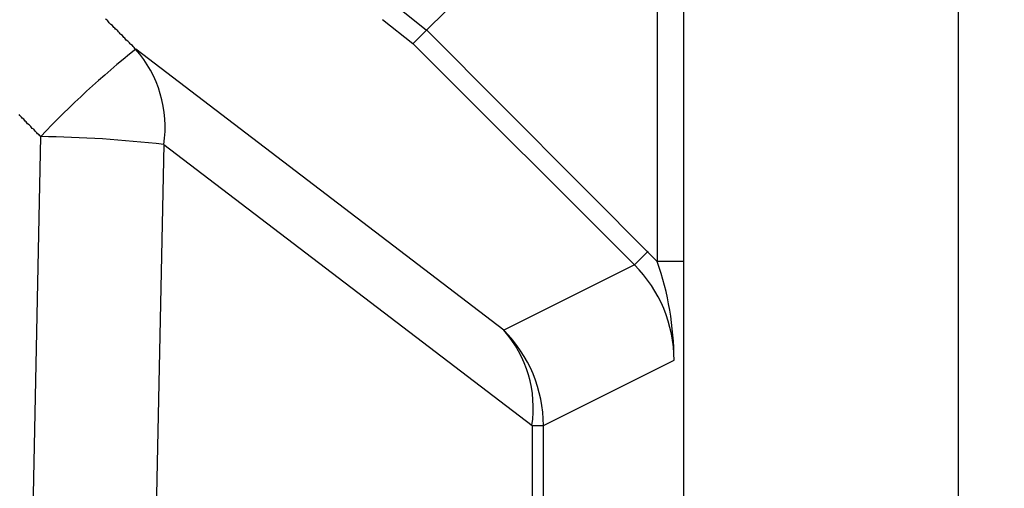
# Model space of a CAD drawing. Extents: x 36612 to 70252, y -1129 to 23067.
# Drawn here: x 51525 to 51652, y 7171 to 7232 of the extents above; entities that cross this region are included whole.
import ezdxf

# ---------------------------------------------------------------- set-up
doc = ezdxf.new("R2010")
doc.units = 0
doc.header["$LTSCALE"] = 50
doc.header["$MEASUREMENT"] = 0
doc.layers.get('Defpoints').update_dxf_attribs({"linetype": 'CONTINUOUS'})
doc.layers.add('_0-9_KISO', color=7, linetype='CONTINUOUS')
doc.layers.add('_1-1_BUHIN', color=7, linetype='CONTINUOUS')
doc.layers.add('寸法線', color=2, linetype='CONTINUOUS', lineweight=9)
doc.layers.add('躯体', color=8, linetype='CONTINUOUS', lineweight=13)
doc.styles.get("Standard").update_dxf_attribs({"font": 'txt', "bigfont": 'bigfont.shx'})
doc.dimstyles.new('寸法1', dxfattribs={"dimscale": 50, "dimtxt": 2.5, "dimasz": 1, "dimexe": 1.5, "dimexo": 2.54, "dimgap": 1, "dimtad": 1, "dimdec": 0, "dimzin": 0, "dimdsep": 46, "dimtxsty": 'STANDARD', "dimblk": 'DOT', "dimcen": 0.09, "dimadec": 0, "dimazin": 0, "dimtfac": 1, "dimtdec": 0, "dimtmove": 0, "dimatfit": 2, "dimldrblk": 'OPEN30', "dimfxl": 1, "dimtvp": 1, "dimtolj": 1, "dimtzin": 0, "dimarcsym": 0})

# ---------------------------------------------------------------- blocks, each defined once
blk = doc.blocks.new('_Dot')
at = {"layer": '躯体', "color": 0, "linetype": 'Continuous', "lineweight": -2}
blk.add_line((-0.5, 0), (-1, 0), dxfattribs=at)
at = {"layer": '躯体', "color": 0, "linetype": 'Continuous', "const_width": 0.5}
blk.add_lwpolyline([(-0.25, 0, 1), (0.25, 0, 1)], format="xyb", close=True, dxfattribs=at)
blk = doc.blocks.new('*D496')
at = {"layer": 'Defpoints', "color": 0, "linetype": 'Continuous'}
for p in [(51646.42, 7383.05), (51646.42, 6757.98), (52401.98, 6757.98)]:
    blk.add_point(p, dxfattribs=at)
at = {"layer": '寸法線', "color": 0, "lineweight": -2}
for p, q in [((51773.42, 7383.05), (52476.98, 7383.05)), ((52401.98, 7333.05), (52401.98, 6807.98)), ((51773.42, 6757.98), (52476.98, 6757.98))]:
    blk.add_line(p, q, dxfattribs=at)
at = {"layer": '寸法線', "color": 0, "linetype": 'ByBlock', "lineweight": -2, "xscale": 50, "yscale": 50, "zscale": 50}
for p, rotation in [((52401.98, 7383.05), 90), ((52401.98, 6757.98), 270)]:
    blk.add_blockref('_Dot', p, dxfattribs=dict(at, rotation=rotation))
at = {"layer": '寸法線', "color": 0, "linetype": 'Continuous', "insert": (52289.48, 7070.52), "char_height": 125, "attachment_point": 5, "rotation": 90}
blk.add_mtext('\\A1;250', dxfattribs=at)
blk = doc.blocks.new('_Open30')
at = {"layer": '躯体', "color": 0, "linetype": 'Continuous', "lineweight": -2}
for p, q in [((-1, 0.2679), (0, 0)), ((0, 0), (-1, -0.2679)), ((0, 0), (-1, 0))]:
    blk.add_line(p, q, dxfattribs=at)

msp = doc.modelspace()

# ---------------------------------------------------------------- linework, layer by layer
at = {"layer": '_0-9_KISO', "color": 2, "linetype": 'Continuous'}
msp.add_line((51646.42, 7382.98), (51646.42, 6757.98), dxfattribs=at)
at = {"layer": '_1-1_BUHIN', "color": 4, "linetype": 'Continuous'}
for p, q in [((51575.68, 7228.58), (51589.18, 7242.07)), ((51607.39, 7237.98), (51607.39, 7200.4)), ((51610.77, 7237.98), (51610.77, 7070.48)), ((51577.45, 7230.34), (51573.52, 7233.49)), ((51536.01, 7231.68), (51535.81, 7231.8)), ((51536.11, 7231.56), (51536.01, 7231.68)), ((51536.21, 7231.44), (51536.11, 7231.56)), ((51536.31, 7231.33), (51536.21, 7231.44)), ((51536.41, 7231.21), (51536.31, 7231.33)), ((51575.68, 7228.58), (51571.76, 7231.72)), ((51536.51, 7231.09), (51536.41, 7231.21)), ((51536.71, 7230.97), (51536.51, 7231.09)), ((51536.81, 7230.85), (51536.71, 7230.97)), ((51536.91, 7230.73), (51536.81, 7230.85)), ((51537.01, 7230.62), (51536.91, 7230.73)), ((51537.11, 7230.5), (51537.01, 7230.62)), ((51537.31, 7230.38), (51537.11, 7230.5)), ((51537.41, 7230.26), (51537.31, 7230.38)), ((51537.51, 7230.14), (51537.41, 7230.26)), ((51537.61, 7230.02), (51537.51, 7230.14)), ((51537.71, 7229.91), (51537.61, 7230.02)), ((51607.39, 7200.4), (51577.48, 7230.37)), ((51537.81, 7229.79), (51537.71, 7229.91)), ((51538.01, 7229.67), (51537.81, 7229.79)), ((51538.11, 7229.55), (51538.01, 7229.67)), ((51538.21, 7229.43), (51538.11, 7229.55)), ((51538.31, 7229.31), (51538.21, 7229.43)), ((51538.41, 7229.2), (51538.31, 7229.31)), ((51538.51, 7229.08), (51538.41, 7229.2)), ((51538.71, 7228.96), (51538.51, 7229.08)), ((51538.81, 7228.84), (51538.71, 7228.96)), ((51538.91, 7228.72), (51538.81, 7228.84)), ((51539.01, 7228.6), (51538.91, 7228.72)), ((51539.11, 7228.49), (51539.01, 7228.6)), ((51539.31, 7228.37), (51539.11, 7228.49)), ((51539.41, 7228.25), (51539.31, 7228.37)), ((51539.51, 7228.13), (51539.41, 7228.25)), ((51539.61, 7228.01), (51539.51, 7228.13)), ((51539.71, 7227.89), (51539.61, 7228.01)), ((51587.48, 7191.47), (51539.73, 7227.9)), ((51575.72, 7228.6), (51604.44, 7199.93)), ((51524.71, 7219.31), (51524.61, 7219.42)), ((51524.81, 7219.19), (51524.71, 7219.31)), ((51524.91, 7219.07), (51524.81, 7219.19)), ((51525.01, 7218.95), (51524.91, 7219.07)), ((51525.21, 7218.83), (51525.01, 7218.95)), ((51525.31, 7218.71), (51525.21, 7218.83)), ((51525.41, 7218.59), (51525.31, 7218.71)), ((51525.51, 7218.47), (51525.41, 7218.59)), ((51525.61, 7218.35), (51525.51, 7218.47)), ((51525.71, 7218.23), (51525.61, 7218.35)), ((51525.91, 7218.11), (51525.71, 7218.23)), ((51526.01, 7218), (51525.91, 7218.11)), ((51526.11, 7217.88), (51526.01, 7218)), ((51526.21, 7217.76), (51526.11, 7217.88)), ((51526.31, 7217.64), (51526.21, 7217.76)), ((51526.51, 7217.52), (51526.31, 7217.64)), ((51526.61, 7217.4), (51526.51, 7217.52)), ((51526.71, 7217.28), (51526.61, 7217.4)), ((51526.81, 7217.16), (51526.71, 7217.28)), ((51527.4, 7216.57), (51526.25, 7161.57)), ((51526.91, 7217.04), (51526.81, 7217.16)), ((51527.01, 7216.92), (51526.91, 7217.04)), ((51527.21, 7216.8), (51527.01, 7216.92)), ((51527.31, 7216.68), (51527.21, 7216.8)), ((51527.41, 7216.57), (51527.31, 7216.68)), ((51543.39, 7215.55), (51542.23, 7160.93)), ((51543.39, 7215.55), (51591.14, 7179.11)), ((51604.44, 7199.93), (51606.2, 7201.7)), ((51604.44, 7199.93), (51587.48, 7191.47)), ((51610.77, 7200.4), (51607.39, 7200.4)), ((51592.61, 7179.11), (51609.56, 7187.58)), ((51591.14, 7179.11), (51591.14, 7070.48)), ((51591.14, 7179.11), (51592.61, 7179.11)), ((51592.61, 7070.48), (51592.61, 7179.11))]:
    msp.add_line(p, q, dxfattribs=at)
for centre, radius, start, end in [((51613.63, 7135.11), 118.62, 128.5325, 136.6268), ((51528.31, 7217.8), 15.24, 351.5009, 41.491), ((51525.46, 7060.68), 155.9, 83.3951, 89.2851), ((51592.12, 7187.59), 17.44, 359.9687, 45.0696), ((51569.82, 7187.45), 39.74, 0.1888, 19.0156), ((51576.06, 7181.37), 15.24, 351.5009, 41.491), ((51575.06, 7179.07), 17.55, 0.1469, 44.947)]:
    msp.add_arc(centre, radius, start, end, dxfattribs=at)

# ---------------------------------------------------------------- dimensions: what is measured, and where the dimension line sits
at = {"layer": '寸法線'}
dim = msp.add_linear_dim(base=(52401.98, 6757.98), p1=(51646.42, 7383.05), p2=(51646.42, 6757.98), angle=90, dimstyle='寸法1', override={"dimlfac": 0.4, "dimtxsty": 'STANDARD', "dimldrblk": 'Open30'}, dxfattribs=at)
dim.commit()
dim.dimension.update_dxf_attribs({"geometry": '*D496', "text_midpoint": (52289.48, 7070.52)})

doc.saveas('drawing.dxf')
